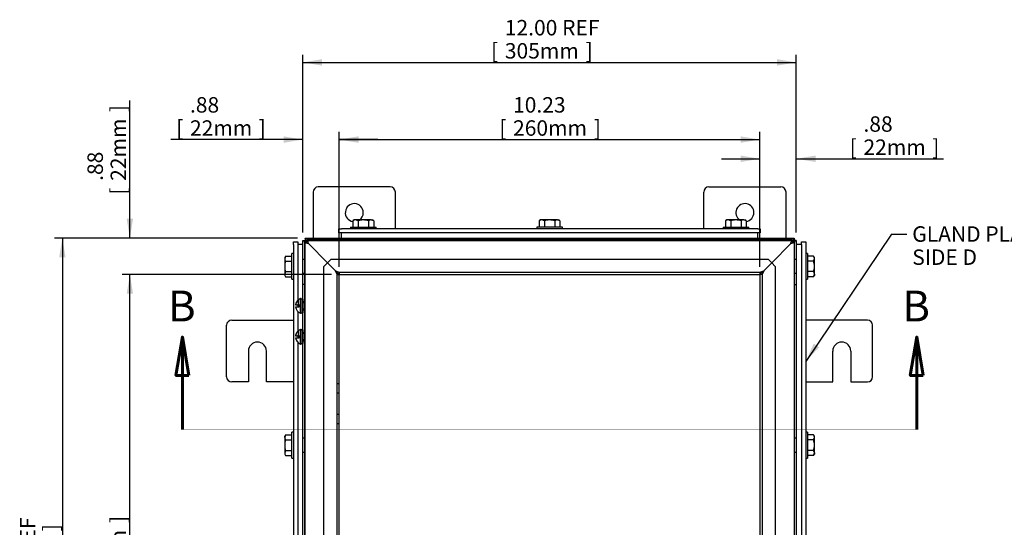
# Model space of a CAD drawing. Units: inches. Extents: x 1.6 to 32.6, y 1 to 21.
# Drawn here: x 16.3 to 24.3, y 10.1 to 14.2 of the extents above; entities that cross this region are included whole.
import ezdxf
from ezdxf.enums import TextEntityAlignment as Align
from ezdxf.lldxf.tags import DXFTag

# ---------------------------------------------------------------- set-up
doc = ezdxf.new("R2010")
doc.units = ezdxf.units.IN
doc.header["$MEASUREMENT"] = 0
for name, color, linetype in [('2-13', 7, 'Continuous'), ('2-213', 7, 'Continuous'), ('2-548', 7, 'Continuous'), ('2-549', 7, 'Continuous'), ('asize', 7, 'Continuous'), ('M1424', 7, 'Continuous'), ('M1668&M1992', 7, 'Continuous'), ('M5654-RW', 7, 'Continuous'), ('M5671', 7, 'Continuous'), ('M5694', 7, 'Continuous'), ('M5706-ABCDRW', 7, 'Continuous'), ('M5728-RW_REV_2', 7, 'Continuous'), ('M5744-RW', 7, 'Continuous'), ('M5751', 7, 'Continuous')]:
    doc.layers.add(name, color=color, linetype=linetype)
doc.styles.add('SEACAD_arial_ttf', font='arial.ttf')
tags = doc.linetypes.add('CENTER2', pattern=[1.125, 0.75, -0.125, 0.125, -0.125]).pattern_tags.tags
tags[10:11] = [DXFTag(74, 4), DXFTag(75, 0), DXFTag(340, '0'), DXFTag(46, 0.0), DXFTag(50, 0.0), DXFTag(44, 0.0), DXFTag(45, 0.0)]
tags[8:9] = [DXFTag(74, 4), DXFTag(75, 0), DXFTag(340, '0'), DXFTag(46, 0.0), DXFTag(50, 0.0), DXFTag(44, 0.0), DXFTag(45, 0.0)]
tags[6:7] = [DXFTag(74, 4), DXFTag(75, 0), DXFTag(340, '0'), DXFTag(46, 0.0), DXFTag(50, 0.0), DXFTag(44, 0.0), DXFTag(45, 0.0)]
tags[4:5] = [DXFTag(74, 4), DXFTag(75, 0), DXFTag(340, '0'), DXFTag(46, 0.0), DXFTag(50, 0.0), DXFTag(44, 0.0), DXFTag(45, 0.0)]
tags = doc.linetypes.add('HIDDEN2', pattern=[0.1875, 0.125, -0.0625]).pattern_tags.tags
tags[6:7] = [DXFTag(74, 4), DXFTag(75, 0), DXFTag(340, '0'), DXFTag(46, 0.0), DXFTag(50, 0.0), DXFTag(44, 0.0), DXFTag(45, 0.0)]
tags[4:5] = [DXFTag(74, 4), DXFTag(75, 0), DXFTag(340, '0'), DXFTag(46, 0.0), DXFTag(50, 0.0), DXFTag(44, 0.0), DXFTag(45, 0.0)]
tags = doc.linetypes.add('PHANTOM2', pattern=[1.25, 0.625, -0.125, 0.125, -0.125, 0.125, -0.125]).pattern_tags.tags
tags[14:15] = [DXFTag(74, 4), DXFTag(75, 0), DXFTag(340, '0'), DXFTag(46, 0.0), DXFTag(50, 0.0), DXFTag(44, 0.0), DXFTag(45, 0.0)]
tags[12:13] = [DXFTag(74, 4), DXFTag(75, 0), DXFTag(340, '0'), DXFTag(46, 0.0), DXFTag(50, 0.0), DXFTag(44, 0.0), DXFTag(45, 0.0)]
tags[10:11] = [DXFTag(74, 4), DXFTag(75, 0), DXFTag(340, '0'), DXFTag(46, 0.0), DXFTag(50, 0.0), DXFTag(44, 0.0), DXFTag(45, 0.0)]
tags[8:9] = [DXFTag(74, 4), DXFTag(75, 0), DXFTag(340, '0'), DXFTag(46, 0.0), DXFTag(50, 0.0), DXFTag(44, 0.0), DXFTag(45, 0.0)]
tags[6:7] = [DXFTag(74, 4), DXFTag(75, 0), DXFTag(340, '0'), DXFTag(46, 0.0), DXFTag(50, 0.0), DXFTag(44, 0.0), DXFTag(45, 0.0)]
tags[4:5] = [DXFTag(74, 4), DXFTag(75, 0), DXFTag(340, '0'), DXFTag(46, 0.0), DXFTag(50, 0.0), DXFTag(44, 0.0), DXFTag(45, 0.0)]
doc.dimstyles.new('ANSImm', dxfattribs={"dimtxt": 0.125, "dimasz": 0.15625, "dimexe": 0.0625, "dimexo": 0.0625, "dimgap": 0.0625, "dimtad": 1, "dimlfac": 3.0003, "dimzin": 4, "dimdsep": 46, "dimtxsty": 'SEACAD_arial_ttf', "dimblk1": '_SE_FILLED', "dimblk2": '_SE_FILLED', "dimsah": 1, "dimcen": 0.0625, "dimadec": 0, "dimazin": 0, "dimtfac": 1, "dimtofl": 0, "dimtmove": 0, "dimatfit": 3, "dimfxl": 0, "dimtolj": 1, "dimtzin": 4, "dimarcsym": 0})

# ---------------------------------------------------------------- blocks, each defined once
blk = doc.blocks.new('SEANNOT_GROUP10')
at = {"layer": 'asize', "linetype": 'Continuous', "lineweight": 30}
blk.add_hatch(color=7, dxfattribs=at).paths.add_polyline_path([(22.7476, 11.597), (22.682, 11.4528), (22.7908, 11.5679)])
at = {"layer": 'asize', "color": 7, "linetype": 'Continuous', "lineweight": 30}
blk.add_line((23.3768, 12.4851), (23.5018, 12.4851), dxfattribs=at)
blk.add_lwpolyline([(23.3768, 12.4851), (22.682, 11.4528)], dxfattribs=at)
at = {"layer": 'asize', "color": 7, "linetype": 'Continuous', "lineweight": 0, "style": 'SEACAD_arial_ttf'}
for s, p in [('GLAND PLATE', (23.5455, 12.5476)), ('SIDE D', (23.5455, 12.3601))]:
    blk.add_text(s, height=0.125, dxfattribs=at).set_placement(p, align=Align.TOP_LEFT)
blk = doc.blocks.new('SE')
at = {"layer": '2-13', "color": 5, "linetype": 'Continuous', "lineweight": 30}
for p, q in [((18.9912, 12.5418), (19.1995, 12.5418)), ((18.9912, 12.5418), (18.9912, 12.5284)), ((19.1995, 12.5284), (19.1995, 12.5418)), ((20.7098, 12.5418), (20.5015, 12.5418)), ((20.5015, 12.5418), (20.5015, 12.5284)), ((20.7098, 12.5284), (20.7098, 12.5418)), ((22.0118, 12.5418), (22.2201, 12.5418)), ((22.0118, 12.5418), (22.0118, 12.5284)), ((22.2201, 12.5284), (22.2201, 12.5418)), ((18.516, 12.1186), (18.516, 12.3269)), ((18.5293, 12.3269), (18.516, 12.3269)), ((22.6953, 12.3269), (22.682, 12.3269)), ((22.6953, 12.3269), (22.6953, 12.1186)), ((18.516, 12.1186), (18.5293, 12.1186)), ((22.682, 12.1186), (22.6953, 12.1186)), ((18.516, 10.6708), (18.516, 10.8792)), ((18.5293, 10.8792), (18.516, 10.8792)), ((22.6953, 10.8792), (22.682, 10.8792)), ((22.6953, 10.8792), (22.6953, 10.6708)), ((18.516, 10.6708), (18.5293, 10.6708)), ((22.682, 10.6708), (22.6953, 10.6708))]:
    blk.add_line(p, q, dxfattribs=at)
at = {"layer": '2-213', "color": 5, "linetype": 'Continuous', "lineweight": 30}
for p, q in [((19.0225, 12.5991), (19.0112, 12.5925)), ((19.0112, 12.5925), (19.0112, 12.5418)), ((19.0322, 12.5991), (19.0225, 12.5991)), ((19.0954, 12.5991), (19.0322, 12.5991)), ((19.0533, 12.5925), (19.0322, 12.5991)), ((19.0533, 12.5925), (19.0533, 12.5418)), ((19.1585, 12.5991), (19.0954, 12.5991)), ((19.1375, 12.5925), (19.1375, 12.5418)), ((19.1585, 12.5991), (19.1683, 12.5991)), ((19.1796, 12.5925), (19.1585, 12.5991)), ((19.1796, 12.5925), (19.1683, 12.5991)), ((19.1796, 12.5925), (19.1796, 12.5418)), ((20.5327, 12.5991), (20.5215, 12.5925)), ((20.5215, 12.5925), (20.5215, 12.5418)), ((20.5425, 12.5991), (20.5327, 12.5991)), ((20.6056, 12.5991), (20.5425, 12.5991)), ((20.5636, 12.5925), (20.5425, 12.5991)), ((20.5636, 12.5925), (20.5636, 12.5418)), ((20.6688, 12.5991), (20.6056, 12.5991)), ((20.6477, 12.5925), (20.6477, 12.5418)), ((20.6688, 12.5991), (20.6786, 12.5991)), ((20.6898, 12.5925), (20.6688, 12.5991)), ((20.6898, 12.5925), (20.6786, 12.5991)), ((20.6898, 12.5925), (20.6898, 12.5418)), ((22.043, 12.5991), (22.0317, 12.5925)), ((22.0317, 12.5925), (22.0317, 12.5418)), ((22.0528, 12.5991), (22.043, 12.5991)), ((22.1159, 12.5991), (22.0528, 12.5991)), ((22.0738, 12.5925), (22.0528, 12.5991)), ((22.0738, 12.5925), (22.0738, 12.5418)), ((22.1791, 12.5991), (22.1159, 12.5991)), ((22.158, 12.5925), (22.158, 12.5418)), ((22.1791, 12.5991), (22.1888, 12.5991)), ((22.2001, 12.5925), (22.1791, 12.5991)), ((22.2001, 12.5925), (22.1888, 12.5991)), ((22.2001, 12.5925), (22.2001, 12.5418)), ((18.4652, 12.307), (18.4587, 12.2859)), ((18.4652, 12.307), (18.4587, 12.2957)), ((18.4587, 12.2957), (18.4587, 12.2859)), ((18.4652, 12.307), (18.516, 12.307)), ((22.7461, 12.307), (22.6953, 12.307)), ((22.7526, 12.2957), (22.7461, 12.307)), ((22.7526, 12.2859), (22.7526, 12.2957)), ((18.4587, 12.2859), (18.4587, 12.2228)), ((18.4587, 12.2228), (18.4587, 12.1596)), ((18.4652, 12.2649), (18.516, 12.2649)), ((22.7461, 12.2649), (22.6953, 12.2649)), ((22.7461, 12.2649), (22.7526, 12.2859)), ((22.7526, 12.2228), (22.7526, 12.2859)), ((22.7526, 12.1596), (22.7526, 12.2228)), ((18.4652, 12.1807), (18.4587, 12.1596)), ((18.4587, 12.1596), (18.4587, 12.1499)), ((18.4587, 12.1499), (18.4652, 12.1386)), ((18.4652, 12.1807), (18.516, 12.1807)), ((18.4652, 12.1386), (18.516, 12.1386)), ((22.7461, 12.1807), (22.6953, 12.1807)), ((22.7461, 12.1386), (22.6953, 12.1386)), ((22.7461, 12.1386), (22.7526, 12.1596)), ((22.7461, 12.1386), (22.7526, 12.1499)), ((22.7526, 12.1596), (22.7526, 12.1499)), ((18.4652, 10.8592), (18.4587, 10.8381)), ((18.4652, 10.8592), (18.4587, 10.8479)), ((18.4652, 10.8592), (18.516, 10.8592)), ((22.7461, 10.8592), (22.6953, 10.8592)), ((22.7526, 10.8479), (22.7461, 10.8592)), ((18.4587, 10.8381), (18.4587, 10.8479)), ((18.4587, 10.8381), (18.4587, 10.775)), ((18.4652, 10.8171), (18.516, 10.8171)), ((22.7461, 10.8171), (22.6953, 10.8171)), ((22.7461, 10.8171), (22.7526, 10.8381)), ((22.7526, 10.8381), (22.7526, 10.8479)), ((22.7526, 10.775), (22.7526, 10.8381)), ((18.4587, 10.775), (18.4587, 10.7119)), ((18.4652, 10.7329), (18.4587, 10.7119)), ((18.4587, 10.7119), (18.4587, 10.7021)), ((18.4587, 10.7021), (18.4652, 10.6908)), ((18.4652, 10.7329), (18.516, 10.7329)), ((22.7461, 10.7329), (22.6953, 10.7329)), ((22.7461, 10.6908), (22.7526, 10.7119)), ((22.7461, 10.6908), (22.7526, 10.7021)), ((22.7526, 10.7119), (22.7526, 10.775)), ((22.7526, 10.7119), (22.7526, 10.7021)), ((18.4652, 10.6908), (18.516, 10.6908)), ((22.7461, 10.6908), (22.6953, 10.6908))]:
    blk.add_line(p, q, dxfattribs=at)
for centre, start, end in [((19.0334, 12.5579), 91.66424, 122.72001), ((19.1597, 12.5579), 91.66424, 122.72001), ((20.5437, 12.5579), 91.66424, 122.72001), ((20.67, 12.5579), 91.66424, 122.72001), ((22.054, 12.5579), 91.66424, 122.72001), ((22.1802, 12.5579), 91.66424, 122.72001), ((22.7115, 12.2847), 1.66424, 32.72001), ((18.4998, 12.2871), 181.66424, 212.72001), ((18.4998, 12.1608), 181.66424, 212.72001), ((22.7115, 12.1584), 1.66424, 32.72001), ((22.7115, 10.8369), 1.66424, 32.72001), ((18.4998, 10.8393), 181.66424, 212.72001), ((18.4998, 10.7131), 181.66424, 212.72001), ((22.7115, 10.7107), 1.66424, 32.72001)]:
    blk.add_arc(centre, 0.0411, start, end, dxfattribs=at)
for points in [[(19.0954, 12.5991), (19.0883, 12.5991), (19.081, 12.5984), (19.067, 12.5962), (19.0601, 12.5945), (19.0533, 12.5925)], [(19.1375, 12.5925), (19.1306, 12.5945), (19.1236, 12.5962), (19.1096, 12.5985), (19.1025, 12.5991), (19.0954, 12.5991)], [(20.6056, 12.5991), (20.5985, 12.5991), (20.5913, 12.5984), (20.5773, 12.5962), (20.5704, 12.5945), (20.5636, 12.5925)], [(20.6477, 12.5925), (20.6409, 12.5945), (20.6339, 12.5962), (20.6198, 12.5985), (20.6128, 12.5991), (20.6056, 12.5991)], [(22.1159, 12.5991), (22.1088, 12.5991), (22.1016, 12.5984), (22.0875, 12.5962), (22.0806, 12.5945), (22.0738, 12.5925)], [(22.158, 12.5925), (22.1512, 12.5945), (22.1441, 12.5962), (22.1301, 12.5985), (22.123, 12.5991), (22.1159, 12.5991)], [(18.4652, 12.2649), (18.4632, 12.258), (18.4616, 12.251), (18.4593, 12.237), (18.4587, 12.2299), (18.4587, 12.2228)], [(18.4587, 12.2228), (18.4587, 12.2157), (18.4593, 12.2084), (18.4616, 12.1944), (18.4633, 12.1875), (18.4652, 12.1807)], [(22.7526, 12.2228), (22.7526, 12.2299), (22.752, 12.237), (22.7497, 12.251), (22.7481, 12.258), (22.7461, 12.2649)], [(22.7461, 12.1807), (22.748, 12.1875), (22.7497, 12.1944), (22.752, 12.2084), (22.7526, 12.2157), (22.7526, 12.2228)], [(18.4652, 10.8171), (18.4632, 10.8103), (18.4616, 10.8032), (18.4593, 10.7892), (18.4587, 10.7821), (18.4587, 10.775)], [(22.7526, 10.775), (22.7526, 10.7821), (22.752, 10.7892), (22.7497, 10.8032), (22.7481, 10.8103), (22.7461, 10.8171)], [(18.4587, 10.775), (18.4587, 10.7679), (18.4593, 10.7607), (18.4616, 10.7466), (18.4633, 10.7397), (18.4652, 10.7329)], [(22.7461, 10.7329), (22.748, 10.7397), (22.7497, 10.7466), (22.752, 10.7607), (22.7526, 10.7679), (22.7526, 10.775)]]:
    blk.add_open_spline(points, degree=3, knots=[0, 0, 0, 0, 0.5, 0.5, 1, 1, 1, 1], dxfattribs=at)
at = {"layer": '2-548', "color": 5, "linetype": 'Continuous', "lineweight": 30}
for p, q in [((18.6068, 11.8473), (18.6068, 11.9584)), ((18.5912, 11.8473), (18.6068, 11.8473)), ((18.6068, 11.8708), (18.6068, 11.8713)), ((18.6068, 11.5973), (18.6068, 11.7085)), ((18.5912, 11.5973), (18.6068, 11.5973)), ((18.6068, 11.6208), (18.6068, 11.6213))]:
    blk.add_line(p, q, dxfattribs=at)
for points, weights in [([(18.599, 11.9579), (18.5951, 11.9583), (18.5912, 11.9584)], [1, 0.999162118361, 1]), ([(18.6068, 11.9584), (18.5989, 11.9581), (18.5912, 11.957)], [1, 0.99660382159, 1]), ([(18.599, 11.7079), (18.5951, 11.7083), (18.5912, 11.7085)], [1, 0.999162118309, 1]), ([(18.6068, 11.7085), (18.5989, 11.7081), (18.5912, 11.707)], [1, 0.996603821576, 1])]:
    blk.add_rational_spline(points, weights, degree=2, dxfattribs=at)
at = {"layer": '2-549', "color": 5, "linetype": 'Continuous', "lineweight": 30}
for p, q in [((18.5461, 11.9113), (18.5612, 11.9113)), ((18.5461, 11.8946), (18.5745, 11.8946)), ((18.5712, 11.9113), (18.5612, 11.9113)), ((18.5712, 11.9113), (18.5712, 11.9509)), ((18.5745, 11.9113), (18.5712, 11.9113)), ((18.5745, 11.8946), (18.5745, 11.9113)), ((18.5862, 11.8431), (18.5862, 11.9628)), ((18.5912, 11.9628), (18.5862, 11.9628)), ((18.5912, 11.8431), (18.5912, 11.9628)), ((18.619, 11.9346), (18.6068, 11.9346)), ((18.5862, 11.8431), (18.5912, 11.8431)), ((18.6068, 11.8713), (18.619, 11.8713)), ((18.5461, 11.6613), (18.5612, 11.6613)), ((18.5712, 11.6613), (18.5612, 11.6613)), ((18.5712, 11.6613), (18.5712, 11.7009)), ((18.5745, 11.6613), (18.5712, 11.6613)), ((18.5745, 11.6447), (18.5745, 11.6613)), ((18.5862, 11.5932), (18.5862, 11.7128)), ((18.5912, 11.7128), (18.5862, 11.7128)), ((18.5912, 11.5932), (18.5912, 11.7128)), ((18.619, 11.6847), (18.6068, 11.6847)), ((18.5461, 11.6447), (18.5745, 11.6447)), ((18.5862, 11.5932), (18.5912, 11.5932)), ((18.6068, 11.6213), (18.619, 11.6213))]:
    blk.add_line(p, q, dxfattribs=at)
at = {"layer": '2-549', "color": 252, "linetype": 'HIDDEN2', "lineweight": 30}
for p, q in [((18.619, 11.9283), (18.6068, 11.9283)), ((18.619, 11.8777), (18.6068, 11.8777)), ((18.619, 11.6783), (18.6068, 11.6783)), ((18.619, 11.6277), (18.6068, 11.6277))]:
    blk.add_line(p, q, dxfattribs=at)
at = {"layer": '2-549', "color": 5, "linetype": 'Continuous', "lineweight": 30}
for centre, start, end in [((18.6099, 11.903), 111.59479, 172.5593), ((18.6099, 11.903), 187.4407, 248.40521), ((18.6099, 11.653), 111.59479, 172.5593), ((18.6099, 11.653), 187.4407, 248.40521)]:
    blk.add_arc(centre, 0.0643, start, end, dxfattribs=at)
for points, weights in [([(18.5612, 11.9444), (18.5486, 11.9301), (18.5461, 11.9113)], [1, 0.958113558472, 1]), ([(18.5612, 11.6944), (18.5486, 11.6801), (18.5461, 11.6613)], [1, 0.95811355847, 1])]:
    blk.add_rational_spline(points, weights, degree=2, dxfattribs=at)
for points in [[(18.5612, 11.9444), (18.5622, 11.9456), (18.5633, 11.9467), (18.5654, 11.9486), (18.5665, 11.9495), (18.5685, 11.9509), (18.5694, 11.9514), (18.5708, 11.9517), (18.5712, 11.9515), (18.5712, 11.9509)], [(18.5612, 11.6944), (18.5622, 11.6956), (18.5633, 11.6967), (18.5654, 11.6987), (18.5665, 11.6995), (18.5685, 11.7009), (18.5694, 11.7014), (18.5708, 11.7017), (18.5712, 11.7015), (18.5712, 11.7009)]]:
    blk.add_open_spline(points, degree=3, knots=[0, 0, 0, 0, 0.25, 0.25, 0.5, 0.5, 0.75, 0.75, 1, 1, 1, 1], dxfattribs=at)
at = {"layer": 'M1424', "color": 5, "linetype": 'Continuous', "lineweight": 30}
for p, q in [((18.637, 12.4206), (18.637, 12.4206)), ((18.637, 12.4206), (18.637, 12.4206)), ((22.5739, 12.4206), (22.5739, 12.4206)), ((22.5739, 12.4206), (22.5739, 12.4206))]:
    blk.add_line(p, q, dxfattribs=at)
at = {"layer": 'M1668&M1992', "color": 6, "linetype": 'PHANTOM2', "lineweight": 30}
for p, q in [((19.3141, 12.8669), (18.7308, 12.8669)), ((21.8972, 12.8669), (22.4805, 12.8669)), ((18.6892, 12.8252), (18.6892, 12.4519)), ((19.3558, 12.5284), (19.3558, 12.8252)), ((21.8555, 12.5284), (21.8555, 12.8252)), ((22.5221, 12.8252), (22.5221, 12.4519))]:
    blk.add_line(p, q, dxfattribs=at)
for centre, radius, start, end in [((18.7308, 12.8252), 0.0417, 90, 180), ((19.3141, 12.8252), 0.0417, 0, 90), ((21.8972, 12.8252), 0.0417, 90, 180), ((22.4805, 12.8252), 0.0417, 0, 90), ((19.0225, 12.6586), 0.0729, 0, 261.10057), ((22.1888, 12.6586), 0.0729, 0, 234.69769), ((19.0225, 12.6586), 0.0729, 305.30231, 0), ((22.1888, 12.6586), 0.0729, 278.89943, 0)]:
    blk.add_arc(centre, radius, start, end, dxfattribs=at)
at = {"layer": 'M5654-RW', "color": 5, "linetype": 'Continuous', "lineweight": 30}
for p, q in [((18.8975, 12.4936), (18.8975, 12.5284)), ((18.8975, 12.5284), (18.9175, 12.5284)), ((18.9175, 12.4936), (18.8975, 12.4936)), ((22.2938, 12.5284), (18.9175, 12.5284)), ((22.2938, 12.4936), (18.9175, 12.4936)), ((22.2938, 12.5284), (22.3138, 12.5284)), ((22.3138, 12.4936), (22.2938, 12.4936)), ((22.3138, 12.5284), (22.3138, 12.4936))]:
    blk.add_line(p, q, dxfattribs=at)
at = {"layer": 'M5671', "color": 5, "linetype": 'Continuous', "lineweight": 30}
for p, q in [((18.9183, 12.4519), (18.9183, 12.4936)), ((22.293, 12.4519), (22.293, 12.4936))]:
    blk.add_line(p, q, dxfattribs=at)
at = {"layer": 'M5694', "color": 5, "linetype": 'Continuous', "lineweight": 30}
for p, q in [((17.9871, 11.329), (17.9871, 11.7456)), ((18.0288, 11.7873), (18.5293, 11.7873)), ((23.1825, 11.7873), (22.682, 11.7873)), ((23.2242, 11.329), (23.2242, 11.7456)), ((18.1642, 11.5373), (18.1642, 11.2873)), ((18.31, 11.2873), (18.31, 11.5373)), ((22.9013, 11.2873), (22.9013, 11.5373)), ((23.0471, 11.5373), (23.0471, 11.2873)), ((18.1642, 11.2873), (18.0288, 11.2873)), ((18.5293, 11.2873), (18.31, 11.2873)), ((22.682, 11.2873), (22.9013, 11.2873)), ((23.0471, 11.2873), (23.1825, 11.2873))]:
    blk.add_line(p, q, dxfattribs=at)
for centre, radius, start, end in [((18.0288, 11.7456), 0.0417, 90, 180), ((23.1825, 11.7456), 0.0417, 0, 90), ((18.2371, 11.5373), 0.0729, 0, 180), ((22.9742, 11.5373), 0.0729, 0, 180), ((18.0288, 11.329), 0.0417, 180, 270), ((23.1825, 11.329), 0.0417, 270, 0)]:
    blk.add_arc(centre, radius, start, end, dxfattribs=at)
at = {"layer": 'M5706-ABCDRW', "color": 5, "linetype": 'Continuous', "lineweight": 30}
for p, q in [((18.6239, 12.4519), (22.5874, 12.4519)), ((18.6372, 12.4206), (18.6239, 12.4519)), ((18.6239, 12.4519), (18.6239, 12.4339)), ((22.5874, 12.4519), (22.5741, 12.4206)), ((22.5874, 12.4519), (22.5874, 12.4339)), ((18.6058, 11.9584), (18.6058, 12.4339)), ((18.6058, 12.4339), (18.6372, 12.4206)), ((18.6058, 12.4339), (18.6238, 12.4339)), ((18.6238, 12.4339), (18.6372, 12.4206)), ((18.6372, 12.4206), (18.6239, 12.4339)), ((22.5741, 12.4206), (22.5739, 12.4205)), ((22.5739, 12.4204), (22.5741, 12.4206)), ((22.5874, 12.4339), (22.5741, 12.4206)), ((22.5741, 12.4206), (22.5874, 12.4339)), ((22.5741, 12.4206), (22.6054, 12.4339)), ((22.6054, 12.4339), (22.5874, 12.4339)), ((22.6054, 12.4339), (22.6054, 7.1372)), ((18.6058, 11.7084), (18.6058, 11.8473)), ((18.6058, 8.6401), (18.6058, 11.5973))]:
    blk.add_line(p, q, dxfattribs=at)
at = {"layer": 'M5706-ABCDRW', "color": 252, "linetype": 'HIDDEN2', "lineweight": 30}
for p, q in [((19.0394, 12.4519), (19.0394, 12.4339)), ((19.1514, 12.4339), (19.1514, 12.4519)), ((19.2412, 12.4339), (19.2412, 12.4519)), ((20.5497, 12.4519), (20.5497, 12.4339)), ((20.6616, 12.4339), (20.6616, 12.4519)), ((21.9701, 12.4339), (21.9701, 12.4519)), ((22.0599, 12.4519), (22.0599, 12.4339)), ((22.1719, 12.4339), (22.1719, 12.4519)), ((18.6238, 7.1372), (18.6238, 12.4339)), ((18.6239, 12.4339), (22.5874, 12.4339)), ((18.6372, 12.4206), (18.6372, 12.4205)), ((18.6373, 12.4205), (18.6372, 12.4206)), ((18.8053, 12.2525), (18.65, 12.4078)), ((18.6501, 12.4076), (18.8053, 12.2524)), ((22.406, 12.2524), (22.5612, 12.4076)), ((22.561, 12.4075), (22.406, 12.2525)), ((22.5739, 12.4205), (22.5739, 12.4204)), ((22.5739, 12.4203), (22.5739, 12.4204)), ((22.5874, 12.4339), (22.5874, 7.1372)), ((18.6238, 12.2788), (18.6058, 12.2788)), ((18.8053, 12.2524), (18.7758, 12.223)), ((18.7758, 7.3481), (18.7758, 12.223)), ((18.8348, 12.2819), (18.8053, 12.2525)), ((18.8053, 12.2525), (18.8695, 12.1883)), ((18.8695, 12.1882), (18.8053, 12.2524)), ((18.8348, 12.2819), (22.3765, 12.2819)), ((22.3418, 12.1883), (22.406, 12.2525)), ((22.406, 12.2524), (22.3418, 12.1882)), ((22.406, 12.2525), (22.3765, 12.2819)), ((22.4355, 12.223), (22.406, 12.2524)), ((22.4355, 12.223), (22.4355, 7.3481)), ((22.6054, 12.2788), (22.5874, 12.2788)), ((18.6058, 12.1668), (18.6238, 12.1668)), ((18.8695, 12.1883), (18.9009, 12.1569)), ((18.8695, 12.1883), (18.9009, 12.1749)), ((18.9008, 12.1569), (18.8695, 12.1882)), ((18.8828, 12.1569), (18.8695, 12.1882)), ((18.8828, 7.4141), (18.8828, 12.1569)), ((18.8828, 12.1569), (18.9008, 12.1569)), ((18.9008, 7.4141), (18.9008, 12.1569)), ((18.9009, 12.1749), (22.3104, 12.1749)), ((18.9009, 12.1749), (18.9009, 12.1569)), ((18.9009, 12.1569), (22.3104, 12.1569)), ((22.3104, 12.1569), (22.3418, 12.1883)), ((22.3104, 12.1749), (22.3418, 12.1883)), ((22.3104, 12.1749), (22.3104, 12.1569)), ((22.3418, 12.1882), (22.3105, 12.1569)), ((22.3105, 12.1569), (22.3105, 7.4141)), ((22.3285, 12.1569), (22.3105, 12.1569)), ((22.3418, 12.1882), (22.3285, 12.1569)), ((22.3285, 12.1569), (22.3285, 7.4141)), ((22.5874, 12.1668), (22.6054, 12.1668)), ((18.6238, 12.077), (18.6058, 12.077)), ((22.5874, 12.077), (22.6054, 12.077)), ((18.6058, 11.8473), (18.6058, 11.9584)), ((18.6058, 11.5973), (18.6058, 11.7084)), ((18.9008, 11.2729), (18.8828, 11.2729)), ((18.8828, 11.1999), (18.9008, 11.1999)), ((18.9008, 11.0229), (18.8828, 11.0229)), ((18.8828, 10.9499), (18.9008, 10.9499)), ((18.6238, 10.831), (18.6058, 10.831)), ((22.6054, 10.831), (22.5874, 10.831)), ((18.6058, 10.719), (18.6238, 10.719)), ((22.5874, 10.719), (22.6054, 10.719))]:
    blk.add_line(p, q, dxfattribs=at)
at = {"layer": 'M5728-RW_REV_2', "color": 5, "linetype": 'Continuous', "lineweight": 30}
for p, q in [((18.637, 12.4206), (18.619, 12.4206)), ((18.619, 12.4206), (18.619, 7.1505)), ((18.637, 12.4206), (18.637, 12.4386)), ((22.5739, 12.4386), (18.637, 12.4386)), ((22.5739, 12.4206), (22.5739, 12.4386)), ((22.5739, 12.4206), (22.5919, 12.4206)), ((22.5919, 7.1505), (22.5919, 12.4206))]:
    blk.add_line(p, q, dxfattribs=at)
for points in [[(18.6503, 12.4073), (18.6462, 12.4084), (18.6421, 12.4095), (18.6346, 12.4117), (18.6311, 12.4128), (18.6253, 12.415), (18.623, 12.4161), (18.6198, 12.4183), (18.619, 12.4194), (18.619, 12.4206)], [(18.637, 12.4386), (18.6382, 12.4386), (18.6393, 12.4378), (18.6415, 12.4346), (18.6426, 12.4323), (18.6448, 12.4265), (18.6459, 12.423), (18.6481, 12.4155), (18.6492, 12.4114), (18.6503, 12.4073)], [(22.5606, 12.4073), (22.5617, 12.4114), (22.5628, 12.4155), (22.565, 12.423), (22.5662, 12.4265), (22.5684, 12.4323), (22.5695, 12.4346), (22.5717, 12.4378), (22.5728, 12.4386), (22.5739, 12.4386)], [(22.5919, 12.4206), (22.5919, 12.4194), (22.5911, 12.4183), (22.588, 12.4161), (22.5857, 12.415), (22.5799, 12.4128), (22.5764, 12.4117), (22.5688, 12.4095), (22.5647, 12.4084), (22.5606, 12.4073)]]:
    blk.add_open_spline(points, degree=3, knots=[0, 0, 0, 0, 0.25, 0.25, 0.5, 0.5, 0.75, 0.75, 1, 1, 1, 1], dxfattribs=at)
at = {"layer": 'M5744-RW', "color": 5, "linetype": 'Continuous', "lineweight": 30}
for p, q in [((18.5293, 12.4207), (18.5642, 12.4207)), ((18.5293, 12.4007), (18.5293, 12.4207)), ((18.5293, 12.4007), (18.5293, 7.7016)), ((18.5642, 12.4207), (18.5642, 12.4007)), ((18.5642, 12.4007), (18.5642, 11.9483)), ((22.6471, 12.4207), (22.682, 12.4207)), ((22.6471, 12.4007), (22.6471, 12.4207)), ((22.6471, 12.4007), (22.6471, 7.7016)), ((22.682, 12.4207), (22.682, 12.4007)), ((22.682, 12.4007), (22.682, 7.7016)), ((18.5642, 11.9113), (18.5642, 11.8946)), ((18.5642, 11.8577), (18.5642, 11.6983)), ((18.5642, 11.6613), (18.5642, 11.6447)), ((18.5642, 11.6077), (18.5642, 8.63))]:
    blk.add_line(p, q, dxfattribs=at)
at = {"layer": 'M5751', "color": 5, "linetype": 'Continuous', "lineweight": 30}
for p, q in [((18.6058, 12.3998), (18.5642, 12.3998)), ((22.6471, 12.3998), (22.6054, 12.3998))]:
    blk.add_line(p, q, dxfattribs=at)
blk = doc.blocks.new('DMBLK158')
at = {"layer": 'asize', "linetype": 'Continuous', "lineweight": 30}
for points in [[(19.0571, 13.276), (18.9008, 13.25), (19.0571, 13.224)], [(22.1542, 13.276), (22.1542, 13.224), (22.3105, 13.25)]]:
    blk.add_hatch(color=7, dxfattribs=at).paths.add_polyline_path(points)
at = {"layer": 'asize', "color": 7, "linetype": 'Continuous', "lineweight": 30}
for p, q in [((18.9008, 12.2194), (18.9008, 13.3125)), ((18.9008, 13.25), (22.3105, 13.25)), ((22.3105, 12.2194), (22.3105, 13.3125))]:
    blk.add_line(p, q, dxfattribs=at)
at = {"layer": 'asize', "color": 7, "linetype": 'Continuous', "lineweight": 30, "style": 'SEACAD_arial_ttf'}
for s, p in [('10.23', (20.3095, 13.5937)), ('[', (20.198, 13.4062)), (']', (20.9643, 13.4062)), ('260mm', (20.3095, 13.4062))]:
    blk.add_text(s, height=0.125, dxfattribs=at).set_placement(p, align=Align.TOP_LEFT)
blk = doc.blocks.new('_SE_FILLED')
at = {"color": 0}
blk.add_line((0, 0), (-1, 0), dxfattribs=at)
blk.add_solid([(0, 0), (-1, -0.1665), (-1, 0.1665), (0, 0)], dxfattribs=at)
blk = doc.blocks.new('DMBLK159')
at = {"layer": 'asize', "linetype": 'Continuous', "lineweight": 30}
for points in [[(18.4496, 13.276), (18.4496, 13.224), (18.6058, 13.25)], [(19.0571, 13.276), (18.9008, 13.25), (19.0571, 13.224)]]:
    blk.add_hatch(color=7, dxfattribs=at).paths.add_polyline_path(points)
at = {"layer": 'asize', "color": 7, "linetype": 'Continuous', "lineweight": 30}
for p, q in [((18.6058, 13.25), (17.5353, 13.25)), ((18.6058, 12.4964), (18.6058, 13.3125)), ((18.9008, 12.2194), (18.9008, 13.3125)), ((19.2133, 13.25), (18.9008, 13.25))]:
    blk.add_line(p, q, dxfattribs=at)
at = {"layer": 'asize', "color": 7, "linetype": 'Continuous', "lineweight": 30, "style": 'SEACAD_arial_ttf'}
for s, p in [('.88', (17.6905, 13.5937)), ('[', (17.5791, 13.4062)), (']', (18.2475, 13.4062)), ('22mm', (17.6905, 13.4062))]:
    blk.add_text(s, height=0.125, dxfattribs=at).set_placement(p, align=Align.TOP_LEFT)
blk = doc.blocks.new('DMBLK162')
at = {"layer": 'asize', "linetype": 'Continuous', "lineweight": 30}
for points in [[(22.1542, 13.1207), (22.1542, 13.0686), (22.3105, 13.0946)], [(22.7617, 13.1207), (22.6054, 13.0946), (22.7617, 13.0686)]]:
    blk.add_hatch(color=7, dxfattribs=at).paths.add_polyline_path(points)
at = {"layer": 'asize', "color": 7, "linetype": 'Continuous', "lineweight": 30}
for p, q in [((21.998, 13.0946), (22.3105, 13.0946)), ((22.3105, 12.2194), (22.3105, 13.1571)), ((22.6054, 12.4964), (22.6054, 13.1571)), ((22.6054, 13.0946), (23.7998, 13.0946))]:
    blk.add_line(p, q, dxfattribs=at)
at = {"layer": 'asize', "color": 7, "linetype": 'Continuous', "lineweight": 30, "style": 'SEACAD_arial_ttf'}
for s, p in [('.88', (23.1501, 13.4384)), ('[', (23.0386, 13.2509)), ('22mm', (23.1501, 13.2509)), (']', (23.7071, 13.2509))]:
    blk.add_text(s, height=0.125, dxfattribs=at).set_placement(p, align=Align.TOP_LEFT)
blk = doc.blocks.new('DMBLK164')
at = {"layer": 'asize', "linetype": 'Continuous', "lineweight": 30}
for points in [[(17.1775, 12.0007), (17.2295, 12.0007), (17.2035, 12.1569)], [(17.1775, 7.5703), (17.2035, 7.4141), (17.2295, 7.5703)]]:
    blk.add_hatch(color=7, dxfattribs=at).paths.add_polyline_path(points)
at = {"layer": 'asize', "color": 7, "linetype": 'Continuous', "lineweight": 30}
for p, q in [((18.8384, 12.1569), (17.141, 12.1569)), ((17.2035, 7.4141), (17.2035, 12.1569)), ((18.8384, 7.4141), (17.141, 7.4141))]:
    blk.add_line(p, q, dxfattribs=at)
at = {"layer": 'asize', "color": 7, "linetype": 'Continuous', "lineweight": 30, "style": 'SEACAD_arial_ttf'}
for s, p in [(']', (17.0472, 10.1442)), ('361mm', (17.0472, 9.4893)), ('14.23', (16.8597, 9.4893)), ('[', (17.0472, 9.3779))]:
    blk.add_text(s, height=0.125, rotation=90, dxfattribs=at).set_placement(p, align=Align.TOP_LEFT)
blk = doc.blocks.new('DMBLK165')
at = {"layer": 'asize', "linetype": 'Continuous', "lineweight": 30}
for points in [[(17.1775, 12.6082), (17.2035, 12.4519), (17.2295, 12.6082)], [(17.1775, 12.0007), (17.2295, 12.0007), (17.2035, 12.1569)]]:
    blk.add_hatch(color=7, dxfattribs=at).paths.add_polyline_path(points)
at = {"layer": 'asize', "color": 7, "linetype": 'Continuous', "lineweight": 30}
for p, q in [((17.2035, 12.4519), (17.2035, 13.5653)), ((18.5614, 12.4519), (17.141, 12.4519)), ((18.8384, 12.1569), (17.141, 12.1569)), ((17.2035, 11.8444), (17.2035, 12.1569))]:
    blk.add_line(p, q, dxfattribs=at)
at = {"layer": 'asize', "color": 7, "linetype": 'Continuous', "lineweight": 30, "style": 'SEACAD_arial_ttf'}
for s, p in [(']', (17.0472, 13.4726)), ('22mm', (17.0472, 12.9155)), ('.88', (16.8597, 12.9155)), ('[', (17.0472, 12.8041))]:
    blk.add_text(s, height=0.125, rotation=90, dxfattribs=at).set_placement(p, align=Align.TOP_LEFT)
blk = doc.blocks.new('DMBLK166')
at = {"layer": 'asize', "linetype": 'Continuous', "lineweight": 30}
for points in [[(16.63, 12.2957), (16.6821, 12.2957), (16.6561, 12.4519)], [(16.63, 7.2754), (16.6561, 7.1191), (16.6821, 7.2754)]]:
    blk.add_hatch(color=7, dxfattribs=at).paths.add_polyline_path(points)
at = {"layer": 'asize', "color": 7, "linetype": 'Continuous', "lineweight": 30}
for p, q in [((18.5614, 12.4519), (16.5936, 12.4519)), ((16.6561, 12.4519), (16.6561, 7.1191)), ((18.5614, 7.1191), (16.5936, 7.1191))]:
    blk.add_line(p, q, dxfattribs=at)
at = {"layer": 'asize', "color": 7, "linetype": 'Continuous', "lineweight": 30, "style": 'SEACAD_arial_ttf'}
for s, p in [('16.00 REF', (16.3123, 9.4227)), (']', (16.4998, 10.0776)), ('406mm', (16.4998, 9.4227)), ('[', (16.4998, 9.3113))]:
    blk.add_text(s, height=0.125, rotation=90, dxfattribs=at).set_placement(p, align=Align.TOP_LEFT)
blk = doc.blocks.new('DMBLK167')
at = {"layer": 'asize', "linetype": 'Continuous', "lineweight": 30}
for points in [[(18.7621, 13.901), (18.6058, 13.875), (18.7621, 13.849)], [(22.4492, 13.901), (22.4492, 13.849), (22.6054, 13.875)]]:
    blk.add_hatch(color=7, dxfattribs=at).paths.add_polyline_path(points)
at = {"layer": 'asize', "color": 7, "linetype": 'Continuous', "lineweight": 30}
for p, q in [((18.6058, 12.4964), (18.6058, 13.9375)), ((22.6054, 12.4964), (22.6054, 13.9375)), ((18.6058, 13.875), (22.6054, 13.875))]:
    blk.add_line(p, q, dxfattribs=at)
at = {"layer": 'asize', "color": 7, "linetype": 'Continuous', "lineweight": 30, "style": 'SEACAD_arial_ttf'}
for s, p in [('12.00 REF', (20.2429, 14.2188)), ('[', (20.1315, 14.0313)), ('305mm', (20.2429, 14.0313)), (']', (20.8978, 14.0313))]:
    blk.add_text(s, height=0.125, dxfattribs=at).set_placement(p, align=Align.TOP_LEFT)
blk = doc.blocks.new('SE12')
at = {"color": 7, "linetype": 'Continuous', "lineweight": 60, "style": 'SEACAD_arial_ttf'}
blk.add_text('B', height=0.25, dxfattribs=at).set_placement((17.5125, 12.0269), align=Align.TOP_LEFT)
blk = doc.blocks.new('SE13')
at = {"color": 7, "linetype": 'Continuous', "lineweight": 60, "style": 'SEACAD_arial_ttf'}
blk.add_text('B', height=0.25, dxfattribs=at).set_placement((23.4651, 12.0269), align=Align.TOP_LEFT)
blk = doc.blocks.new('SE14')
at = {"color": 7, "linetype": 'Continuous', "lineweight": 60}
for points in [[(17.6814, 11.3394), (17.5772, 11.3394), (17.6293, 11.6519), (17.6814, 11.3394)], [(17.6293, 10.9019), (17.6293, 11.6519)]]:
    blk.add_lwpolyline(points, dxfattribs=at)
blk = doc.blocks.new('SE15')
at = {"color": 7, "linetype": 'Continuous', "lineweight": 60}
for points in [[(23.6341, 11.3394), (23.5299, 11.3394), (23.582, 11.6519), (23.6341, 11.3394)], [(23.582, 10.9019), (23.582, 11.6519)]]:
    blk.add_lwpolyline(points, dxfattribs=at)
blk = doc.blocks.new('SE11')
at = {"layer": 'asize', "color": 7, "linetype": 'CENTER2', "lineweight": 60, "const_width": 0.0007}
blk.add_lwpolyline([(17.6293, 10.9019), (23.582, 10.9019)], dxfattribs=at)
at = {"layer": 'asize'}
for name in ['SE12', 'SE13', 'SE14', 'SE15']:
    blk.add_blockref(name, (0, 0), dxfattribs=at)

msp = doc.modelspace()

# ---------------------------------------------------------------- block references
at = {"layer": 'asize'}
for name in ['SE', 'SEANNOT_GROUP10', 'SE11']:
    msp.add_blockref(name, (0, 0), dxfattribs=at)

# ---------------------------------------------------------------- dimensions: what is measured, and where the dimension line sits
at = {"layer": 'asize', "color": 7, "linetype": 'Continuous', "lineweight": 30}
for base, p1, p2, angle, picture, middle, dimtype in [((18.6058, 13.875), (18.6058, 12.4339), (22.6054, 12.4339), 0, 'DMBLK167', (20.6056, 13.875), 161), ((18.9008, 13.25), (18.9008, 12.1569), (22.3105, 12.1569), 0, 'DMBLK158', (20.6056, 13.25), 161), ((17.20349, 12.45192), (18.90085, 12.15695), (18.62388, 12.45192), 90, 'DMBLK165', (17.20349, 12.76036), 160), ((16.6561, 12.4519), (18.6239, 12.4519), (18.6239, 7.1191), 270, 'DMBLK166', (16.6561, 9.7855), 161), ((17.2035, 7.4141), (18.9009, 7.4141), (18.9009, 12.1569), 90, 'DMBLK164', (17.2035, 9.7855), 161)]:
    dim = msp.add_linear_dim(base=base, p1=p1, p2=p2, angle=angle, text='\\A1;<>', dimstyle='ANSImm', override={"dimpost": '\\X'}, dxfattribs=at)
    dim.commit()
    dim.dimension.update_dxf_attribs({"geometry": picture, "text_midpoint": middle, "dimtype": dimtype})
for base, p1, p2, picture, middle in [((18.6058, 13.25), (18.9008, 12.1569), (18.6058, 12.4339), 'DMBLK159', (18.3402, 13.25)), ((22.605447, 13.09463), (22.310476, 12.15691), (22.605447, 12.433883), 'DMBLK162', (22.994894, 13.09463))]:
    dim = msp.add_linear_dim(base=base, p1=p1, p2=p2, text='\\A1;<>', dimstyle='ANSImm', override={"dimpost": '\\X'}, dxfattribs=at)
    dim.commit()
    dim.dimension.update_dxf_attribs({"geometry": picture, "text_midpoint": middle, "dimtype": 160})

doc.saveas('drawing.dxf')
